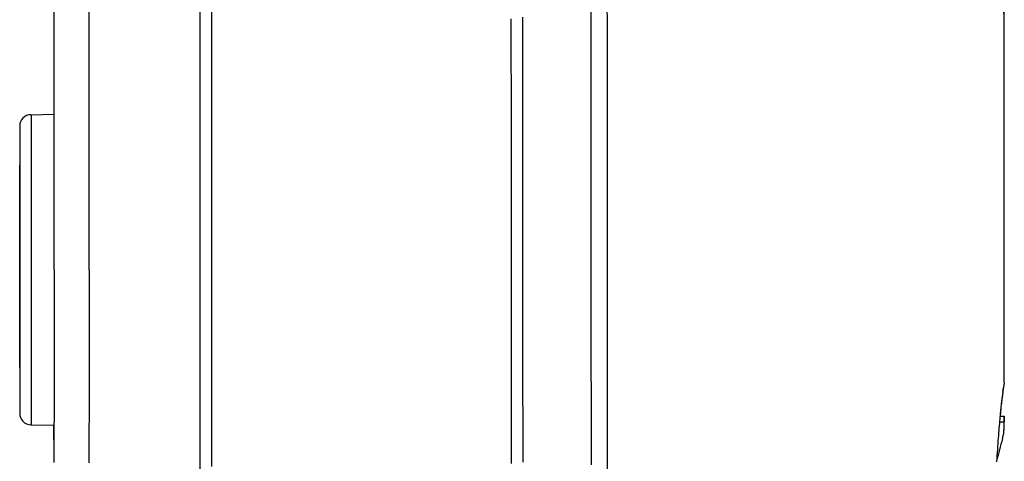
# Model space of a CAD drawing. Extents: x 1089 to 2289, y 543 to 1153.
# Drawn here: x 1706 to 1731, y 698 to 710 of the extents above; entities that cross this region are included whole.
import ezdxf

# ---------------------------------------------------------------- set-up
doc = ezdxf.new("R2010")
doc.units = 0
doc.layers.get('0').update_dxf_attribs({"linetype": 'CONTINUOUS'})

msp = doc.modelspace()

# ---------------------------------------------------------------- linework, layer by layer
at = {"linetype": 'CONTINUOUS'}
for p, q in [((1731.297, 701.857), (1731.297, 869.134)), ((1706.515, 703.321), (1706.515, 768.105)), ((1707.428, 703.321), (1707.428, 768.104)), ((1710.615, 710.705), (1710.615, 709.813)), ((1710.315, 710.439), (1710.315, 709.82)), ((1720.511, 710.138), (1720.511, 709.801)), ((1720.934, 710.322), (1720.935, 709.665)), ((1731.29, 709.667), (1731.288, 710.329)), ((1718.438, 709.777), (1718.438, 709.868)), ((1718.738, 709.83), (1718.738, 709.91)), ((1710.315, 709.82), (1710.315, 709.203)), ((1710.615, 709.813), (1710.615, 708.92)), ((1718.438, 709.686), (1718.438, 709.777)), ((1718.438, 709.595), (1718.438, 709.686)), ((1718.738, 709.751), (1718.738, 709.83)), ((1718.738, 709.672), (1718.738, 709.751)), ((1718.738, 709.593), (1718.738, 709.672)), ((1720.511, 709.801), (1720.512, 709.465)), ((1720.935, 709.665), (1720.935, 709.009)), ((1731.291, 709.004), (1731.29, 709.667)), ((1718.438, 709.504), (1718.438, 709.595)), ((1718.438, 709.413), (1718.438, 709.504)), ((1718.438, 709.321), (1718.438, 709.413)), ((1718.738, 709.516), (1718.738, 709.593)), ((1718.738, 709.442), (1718.738, 709.516)), ((1718.738, 709.372), (1718.738, 709.442)), ((1718.738, 709.301), (1718.738, 709.372)), ((1720.512, 709.465), (1720.512, 709.128)), ((1710.315, 709.203), (1710.316, 708.59)), ((1718.438, 709.231), (1718.438, 709.321)), ((1718.438, 709.143), (1718.438, 709.231)), ((1718.438, 709.058), (1718.438, 709.143)), ((1718.738, 709.226), (1718.738, 709.301)), ((1718.738, 709.15), (1718.738, 709.226)), ((1718.738, 709.076), (1718.738, 709.15)), ((1720.512, 709.128), (1720.512, 708.791)), ((1710.615, 708.92), (1710.616, 708.026)), ((1718.438, 708.976), (1718.438, 709.058)), ((1718.438, 708.895), (1718.438, 708.976)), ((1718.438, 708.815), (1718.438, 708.895)), ((1718.738, 709.002), (1718.738, 709.076)), ((1718.738, 708.93), (1718.738, 709.002)), ((1718.738, 708.858), (1718.738, 708.93)), ((1718.738, 708.787), (1718.738, 708.858)), ((1720.935, 709.009), (1720.935, 708.353)), ((1731.292, 708.341), (1731.291, 709.004)), ((1710.316, 708.59), (1710.316, 707.979)), ((1718.438, 708.733), (1718.438, 708.815)), ((1718.438, 708.65), (1718.438, 708.733)), ((1718.438, 708.566), (1718.438, 708.65)), ((1718.738, 708.718), (1718.738, 708.787)), ((1718.738, 708.65), (1718.738, 708.718)), ((1718.738, 708.583), (1718.738, 708.65)), ((1718.738, 708.515), (1718.738, 708.583)), ((1720.512, 708.791), (1720.512, 708.454)), ((1718.438, 708.48), (1718.438, 708.566)), ((1718.439, 708.392), (1718.438, 708.48)), ((1718.439, 708.303), (1718.439, 708.392)), ((1718.738, 708.446), (1718.738, 708.515)), ((1718.739, 708.375), (1718.738, 708.446)), ((1718.739, 708.302), (1718.739, 708.375)), ((1720.512, 708.454), (1720.512, 708.117)), ((1720.935, 708.353), (1720.935, 707.678)), ((1731.292, 707.678), (1731.292, 708.341)), ((1718.439, 708.213), (1718.439, 708.303)), ((1718.439, 708.121), (1718.439, 708.213)), ((1718.439, 708.028), (1718.439, 708.121)), ((1718.739, 708.227), (1718.739, 708.302)), ((1718.739, 708.15), (1718.739, 708.227)), ((1718.739, 708.073), (1718.739, 708.15)), ((1718.739, 707.995), (1718.739, 708.073)), ((1720.512, 708.117), (1720.512, 707.779)), ((1710.316, 707.979), (1710.316, 707.373)), ((1710.616, 708.026), (1710.616, 707.132)), ((1718.439, 707.935), (1718.439, 708.028)), ((1718.439, 707.841), (1718.439, 707.935)), ((1718.439, 707.746), (1718.439, 707.841)), ((1718.739, 707.917), (1718.739, 707.995)), ((1718.739, 707.839), (1718.739, 707.917)), ((1718.739, 707.76), (1718.739, 707.839)), ((1718.439, 707.652), (1718.439, 707.746)), ((1718.439, 707.557), (1718.439, 707.652)), ((1718.439, 707.465), (1718.439, 707.557)), ((1718.739, 707.681), (1718.739, 707.76)), ((1718.739, 707.602), (1718.739, 707.681)), ((1718.739, 707.522), (1718.739, 707.602)), ((1720.512, 707.779), (1720.512, 707.445)), ((1720.935, 707.678), (1720.936, 706.801)), ((1731.293, 707.015), (1731.292, 707.678)), ((1705.91, 707.367), (1706.515, 707.377)), ((1705.91, 707.367), (1706.515, 707.377)), ((1705.91, 707.367), (1706.515, 707.377)), ((1705.91, 707.367), (1705.91, 699.275)), ((1710.316, 707.373), (1710.316, 706.769)), ((1718.439, 707.379), (1718.439, 707.465)), ((1718.439, 707.295), (1718.439, 707.379)), ((1718.439, 707.209), (1718.439, 707.295)), ((1718.739, 707.442), (1718.739, 707.522)), ((1718.739, 707.361), (1718.739, 707.442)), ((1718.739, 707.281), (1718.739, 707.361)), ((1720.512, 707.445), (1720.512, 707.019)), ((1705.615, 707.067), (1705.615, 699.575)), ((1710.616, 707.132), (1710.616, 706.237)), ((1718.439, 707.118), (1718.439, 707.209)), ((1718.439, 707.023), (1718.439, 707.118)), ((1718.739, 707.201), (1718.739, 707.281)), ((1718.739, 707.12), (1718.739, 707.201)), ((1718.739, 707.04), (1718.739, 707.12)), ((1718.739, 706.96), (1718.739, 707.04)), ((1718.439, 706.928), (1718.439, 707.023)), ((1718.439, 706.833), (1718.439, 706.928)), ((1718.439, 706.738), (1718.439, 706.833)), ((1718.739, 706.88), (1718.739, 706.96)), ((1718.739, 706.799), (1718.739, 706.88)), ((1718.739, 706.719), (1718.739, 706.799)), ((1720.512, 707.019), (1720.513, 706.577)), ((1720.936, 706.801), (1720.936, 705.973)), ((1731.294, 706.351), (1731.293, 707.015)), ((1710.316, 706.769), (1710.316, 706.168)), ((1718.439, 706.643), (1718.439, 706.738)), ((1718.439, 706.544), (1718.439, 706.643)), ((1718.439, 706.444), (1718.439, 706.544)), ((1718.739, 706.639), (1718.739, 706.719)), ((1718.739, 706.557), (1718.739, 706.639)), ((1718.739, 706.472), (1718.739, 706.557)), ((1720.513, 706.577), (1720.513, 706.177)), ((1718.439, 706.339), (1718.439, 706.444)), ((1718.439, 706.229), (1718.439, 706.339)), ((1718.739, 706.385), (1718.739, 706.472)), ((1718.739, 706.297), (1718.739, 706.385)), ((1718.739, 706.206), (1718.739, 706.297)), ((1731.295, 705.688), (1731.294, 706.351)), ((1705.615, 704.471), (1705.615, 706.052)), ((1705.615, 706.052), (1705.615, 703.9)), ((1705.615, 705.355), (1705.615, 706.052)), ((1705.615, 706.052), (1705.615, 703.893)), ((1710.316, 706.168), (1710.316, 705.571)), ((1710.616, 706.237), (1710.616, 705.343)), ((1718.439, 706.118), (1718.439, 706.229)), ((1718.439, 706.011), (1718.439, 706.118)), ((1718.439, 705.908), (1718.439, 706.011)), ((1718.739, 706.115), (1718.739, 706.206)), ((1718.739, 706.024), (1718.739, 706.115)), ((1718.739, 705.934), (1718.739, 706.024)), ((1720.513, 706.177), (1720.513, 705.836)), ((1705.615, 705.876), (1705.615, 700.766)), ((1705.615, 700.766), (1705.615, 705.876)), ((1705.615, 701.404), (1705.615, 705.876)), ((1705.615, 705.876), (1705.615, 700.766)), ((1718.439, 705.812), (1718.439, 705.908)), ((1718.439, 705.714), (1718.439, 705.812)), ((1718.739, 705.851), (1718.739, 705.934)), ((1718.739, 705.776), (1718.739, 705.851)), ((1718.739, 705.699), (1718.739, 705.776)), ((1720.513, 705.836), (1720.513, 705.499)), ((1720.936, 705.973), (1720.936, 705.313)), ((1705.615, 705.702), (1705.615, 705.355)), ((1705.615, 703.893), (1705.615, 705.702)), ((1705.615, 701.009), (1705.615, 705.632)), ((1705.615, 705.632), (1705.615, 701.009)), ((1705.615, 704.175), (1705.615, 705.632)), ((1705.615, 705.632), (1705.615, 701.009)), ((1710.316, 705.571), (1710.316, 704.977)), ((1718.439, 705.609), (1718.439, 705.714)), ((1718.439, 705.503), (1718.439, 705.609)), ((1718.439, 705.398), (1718.439, 705.503)), ((1718.739, 705.613), (1718.739, 705.699)), ((1718.739, 705.522), (1718.739, 705.613)), ((1718.739, 705.432), (1718.739, 705.522)), ((1720.513, 705.499), (1720.513, 705.161)), ((1731.295, 705.023), (1731.295, 705.688)), ((1705.615, 701.187), (1705.615, 705.454)), ((1705.615, 705.454), (1705.615, 703.108)), ((1705.615, 705.454), (1705.615, 701.187)), ((1705.615, 701.187), (1705.615, 705.454)), ((1705.615, 704.125), (1705.615, 705.32)), ((1705.615, 705.32), (1705.615, 705.145)), ((1705.615, 704.125), (1705.615, 705.32)), ((1705.615, 705.32), (1705.615, 704.303)), ((1705.615, 705.298), (1705.615, 701.344)), ((1705.615, 701.344), (1705.615, 705.298)), ((1705.615, 701.344), (1705.615, 705.298)), ((1705.615, 705.298), (1705.615, 703.269)), ((1705.615, 705.129), (1705.615, 705.295)), ((1705.615, 705.295), (1705.615, 704.392)), ((1705.615, 704.392), (1705.615, 705.295)), ((1705.615, 705.295), (1705.615, 704.392)), ((1710.616, 705.343), (1710.616, 704.448)), ((1718.439, 705.292), (1718.439, 705.398)), ((1718.439, 705.191), (1718.439, 705.292)), ((1718.739, 705.344), (1718.739, 705.432)), ((1718.739, 705.259), (1718.739, 705.344)), ((1718.739, 705.185), (1718.739, 705.259)), ((1720.936, 705.313), (1720.936, 704.655)), ((1705.615, 704.719), (1705.615, 705.162)), ((1705.615, 705.162), (1705.615, 704.283)), ((1705.615, 705.031), (1705.615, 705.162)), ((1705.615, 705.162), (1705.615, 704.283)), ((1705.615, 705.145), (1705.615, 704.125)), ((1705.615, 704.392), (1705.615, 705.129)), ((1705.615, 704.283), (1705.615, 705.031)), ((1718.439, 705.097), (1718.439, 705.191)), ((1718.44, 705.003), (1718.439, 705.097)), ((1718.44, 704.908), (1718.44, 705.003)), ((1718.74, 705.117), (1718.739, 705.185)), ((1718.74, 705.043), (1718.74, 705.117)), ((1718.74, 704.964), (1718.74, 705.043)), ((1720.513, 705.161), (1720.513, 704.823)), ((1731.296, 704.358), (1731.295, 705.023)), ((1705.615, 704.776), (1705.615, 704.946)), ((1705.615, 704.946), (1705.615, 704.016)), ((1705.615, 704.016), (1705.615, 704.946)), ((1705.615, 704.946), (1705.615, 704.016)), ((1705.615, 703.723), (1705.615, 704.931)), ((1705.615, 704.931), (1705.615, 701.615)), ((1705.615, 701.615), (1705.615, 704.931)), ((1705.615, 704.931), (1705.615, 704.366)), ((1705.615, 703.9), (1705.615, 704.807)), ((1705.615, 704.807), (1705.615, 704.215)), ((1705.615, 704.016), (1705.615, 704.776)), ((1710.316, 704.977), (1710.316, 704.385)), ((1718.44, 704.813), (1718.44, 704.908)), ((1718.44, 704.718), (1718.44, 704.813)), ((1718.74, 704.884), (1718.74, 704.964)), ((1718.74, 704.804), (1718.74, 704.884)), ((1718.74, 704.724), (1718.74, 704.804)), ((1720.513, 704.823), (1720.513, 704.485)), ((1705.615, 703.987), (1705.615, 704.725)), ((1705.615, 704.725), (1705.615, 703.723)), ((1705.615, 703.723), (1705.615, 704.725)), ((1705.615, 704.725), (1705.615, 703.987)), ((1705.615, 704.283), (1705.615, 704.719)), ((1705.615, 704.215), (1705.615, 704.471)), ((1718.44, 704.623), (1718.44, 704.718)), ((1718.44, 704.528), (1718.44, 704.623)), ((1718.44, 704.433), (1718.44, 704.528)), ((1718.74, 704.643), (1718.74, 704.724)), ((1718.74, 704.563), (1718.74, 704.643)), ((1718.74, 704.483), (1718.74, 704.563)), ((1718.74, 704.402), (1718.74, 704.483)), ((1720.513, 704.485), (1720.513, 704.147)), ((1720.936, 704.655), (1720.936, 703.997)), ((1705.615, 704.366), (1705.615, 701.615)), ((1705.615, 704.303), (1705.615, 704.125)), ((1710.316, 704.385), (1710.316, 703.796)), ((1710.616, 704.448), (1710.616, 703.554)), ((1718.44, 704.338), (1718.44, 704.433)), ((1718.44, 704.243), (1718.44, 704.338)), ((1718.44, 704.148), (1718.44, 704.243)), ((1718.74, 704.322), (1718.74, 704.402)), ((1718.74, 704.242), (1718.74, 704.322)), ((1718.74, 704.161), (1718.74, 704.242)), ((1731.296, 703.693), (1731.296, 704.358)), ((1705.615, 702.465), (1705.615, 704.175)), ((1705.615, 704.175), (1705.615, 702.465)), ((1705.615, 701.009), (1705.615, 704.175)), ((1705.615, 702.465), (1705.615, 704.175)), ((1705.615, 704.175), (1705.615, 702.465)), ((1705.615, 703.723), (1705.615, 703.987)), ((1705.615, 703.987), (1705.615, 703.723)), ((1718.44, 704.041), (1718.44, 704.148)), ((1718.44, 703.93), (1718.44, 704.041)), ((1718.74, 704.081), (1718.74, 704.161)), ((1718.74, 704.001), (1718.74, 704.081)), ((1718.74, 703.92), (1718.74, 704.001)), ((1720.513, 704.147), (1720.514, 703.81)), ((1720.936, 703.997), (1720.937, 703.34)), ((1705.615, 701.615), (1705.615, 703.723)), ((1710.316, 703.796), (1710.316, 703.21)), ((1718.44, 703.831), (1718.44, 703.93)), ((1718.44, 703.734), (1718.44, 703.831)), ((1718.44, 703.637), (1718.44, 703.734)), ((1718.74, 703.84), (1718.74, 703.92)), ((1718.74, 703.759), (1718.74, 703.84)), ((1718.74, 703.678), (1718.74, 703.759)), ((1720.514, 703.81), (1720.514, 703.472)), ((1705.615, 701.505), (1705.615, 703.628)), ((1705.615, 703.628), (1705.615, 701.505)), ((1705.615, 701.486), (1705.615, 703.624)), ((1705.615, 703.624), (1705.615, 703.419)), ((1705.615, 701.553), (1705.615, 703.611)), ((1705.615, 703.611), (1705.615, 701.471)), ((1705.615, 703.108), (1705.615, 703.533)), ((1705.615, 703.533), (1705.615, 703.108)), ((1705.615, 701.821), (1705.615, 703.517)), ((1705.615, 703.517), (1705.615, 701.821)), ((1705.615, 703.517), (1705.615, 701.821)), ((1705.615, 701.821), (1705.615, 703.517)), ((1710.616, 703.554), (1710.616, 702.66)), ((1718.44, 703.541), (1718.44, 703.637)), ((1718.44, 703.447), (1718.44, 703.541)), ((1718.44, 703.355), (1718.44, 703.447)), ((1718.74, 703.597), (1718.74, 703.678)), ((1718.74, 703.517), (1718.74, 703.597)), ((1718.74, 703.438), (1718.74, 703.517)), ((1720.514, 703.472), (1720.514, 703.135)), ((1731.297, 703.028), (1731.296, 703.693)), ((1705.615, 703.419), (1705.615, 701.486)), ((1705.615, 703.269), (1705.615, 701.344)), ((1706.515, 703.321), (1706.515, 702.902)), ((1707.428, 703.321), (1707.428, 702.901)), ((1710.316, 703.21), (1710.316, 702.626)), ((1718.44, 703.261), (1718.44, 703.355)), ((1718.44, 703.169), (1718.44, 703.261)), ((1718.74, 703.36), (1718.74, 703.438)), ((1718.74, 703.281), (1718.74, 703.36)), ((1718.74, 703.203), (1718.74, 703.281)), ((1718.74, 703.126), (1718.74, 703.203)), ((1720.937, 703.34), (1720.937, 702.683)), ((1705.615, 702.897), (1705.615, 703.142)), ((1705.615, 703.142), (1705.615, 702.65)), ((1705.615, 702.67), (1705.615, 703.142)), ((1705.615, 703.142), (1705.615, 702.219)), ((1705.615, 703.108), (1705.615, 701.187)), ((1705.615, 703.016), (1705.615, 701.009)), ((1705.615, 701.009), (1705.615, 703.016)), ((1705.615, 701.009), (1705.615, 703.016)), ((1705.615, 703.016), (1705.615, 701.009)), ((1705.615, 702.741), (1705.615, 702.937)), ((1705.615, 702.937), (1705.615, 702.271)), ((1705.615, 702.271), (1705.615, 702.937)), ((1705.615, 702.937), (1705.615, 702.271)), ((1718.44, 703.079), (1718.44, 703.169)), ((1718.44, 702.99), (1718.44, 703.079)), ((1718.44, 702.9), (1718.44, 702.99)), ((1718.74, 703.05), (1718.74, 703.126)), ((1718.74, 702.974), (1718.74, 703.05)), ((1718.74, 702.898), (1718.74, 702.974)), ((1720.514, 703.135), (1720.514, 702.802)), ((1731.297, 702.363), (1731.297, 703.028)), ((1705.615, 702.65), (1705.615, 702.897)), ((1705.615, 702.271), (1705.615, 702.741)), ((1705.615, 701.322), (1705.615, 702.711)), ((1705.615, 702.711), (1705.615, 701.058)), ((1705.615, 701.58), (1705.615, 702.711)), ((1705.615, 702.711), (1705.615, 701.058)), ((1705.615, 702.219), (1705.615, 702.674)), ((1706.515, 702.902), (1706.515, 702.482)), ((1707.428, 702.901), (1707.428, 702.48)), ((1718.441, 702.809), (1718.44, 702.9)), ((1718.441, 702.718), (1718.441, 702.809)), ((1718.441, 702.626), (1718.441, 702.718)), ((1718.741, 702.82), (1718.74, 702.898)), ((1718.741, 702.734), (1718.741, 702.82)), ((1718.741, 702.643), (1718.741, 702.734)), ((1720.514, 702.802), (1720.514, 702.473)), ((1720.937, 702.683), (1720.938, 702.026)), ((1706.515, 702.482), (1706.515, 702.063)), ((1707.428, 702.48), (1707.428, 702.06)), ((1710.316, 702.626), (1710.316, 702.044)), ((1710.616, 702.66), (1710.616, 701.765)), ((1718.441, 702.533), (1718.441, 702.626)), ((1718.441, 702.441), (1718.441, 702.533)), ((1718.441, 702.352), (1718.441, 702.441)), ((1718.741, 702.559), (1718.741, 702.643)), ((1718.741, 702.48), (1718.741, 702.559)), ((1718.741, 702.401), (1718.741, 702.48)), ((1720.514, 702.473), (1720.515, 702.15)), ((1718.441, 702.263), (1718.441, 702.352)), ((1718.441, 702.169), (1718.441, 702.263)), ((1718.441, 702.075), (1718.441, 702.169)), ((1718.741, 702.321), (1718.741, 702.401)), ((1718.741, 702.241), (1718.741, 702.321)), ((1718.741, 702.161), (1718.741, 702.241)), ((1718.741, 702.082), (1718.741, 702.161)), ((1731.297, 701.697), (1731.297, 702.363)), ((1705.615, 702.138), (1705.615, 701.887)), ((1705.615, 701.887), (1705.615, 702.138)), ((1705.615, 701.912), (1705.615, 701.009)), ((1705.615, 701.009), (1705.615, 701.912)), ((1706.515, 702.063), (1706.515, 701.643)), ((1707.428, 702.06), (1707.427, 701.64)), ((1710.316, 702.044), (1710.316, 701.464)), ((1718.441, 701.98), (1718.441, 702.075)), ((1718.441, 701.885), (1718.441, 701.98)), ((1718.741, 702.006), (1718.741, 702.082)), ((1718.741, 701.932), (1718.741, 702.006)), ((1718.741, 701.859), (1718.741, 701.932)), ((1720.515, 702.15), (1720.515, 701.83)), ((1720.938, 702.026), (1720.938, 701.369)), ((1710.616, 701.765), (1710.615, 700.871)), ((1718.441, 701.791), (1718.441, 701.885)), ((1718.441, 701.698), (1718.441, 701.791)), ((1718.441, 701.607), (1718.441, 701.698)), ((1718.741, 701.787), (1718.741, 701.859)), ((1718.741, 701.713), (1718.741, 701.787)), ((1718.741, 701.637), (1718.741, 701.713)), ((1720.515, 701.83), (1720.515, 701.512)), ((1731.297, 701.031), (1731.297, 701.697)), ((1705.615, 701.058), (1705.615, 701.58)), ((1705.615, 701.471), (1705.615, 701.55)), ((1705.615, 700.766), (1705.615, 701.404)), ((1706.515, 701.643), (1706.514, 701.224)), ((1707.427, 701.64), (1707.427, 701.219)), ((1710.316, 701.464), (1710.315, 700.885)), ((1718.442, 701.519), (1718.441, 701.607)), ((1718.442, 701.434), (1718.442, 701.519)), ((1718.442, 701.35), (1718.442, 701.434)), ((1718.742, 701.559), (1718.741, 701.637)), ((1718.742, 701.481), (1718.742, 701.559)), ((1718.742, 701.404), (1718.742, 701.481)), ((1718.742, 701.328), (1718.742, 701.404)), ((1720.515, 701.512), (1720.515, 701.196)), ((1705.615, 701.058), (1705.615, 701.322)), ((1706.514, 701.224), (1706.513, 700.804)), ((1707.427, 701.219), (1707.426, 700.799)), ((1718.442, 701.266), (1718.442, 701.35)), ((1718.442, 701.18), (1718.442, 701.266)), ((1718.442, 701.093), (1718.442, 701.18)), ((1718.742, 701.253), (1718.742, 701.328)), ((1718.742, 701.179), (1718.742, 701.253)), ((1718.742, 701.106), (1718.742, 701.179)), ((1720.515, 701.196), (1720.516, 700.88)), ((1720.938, 701.369), (1720.939, 700.711)), ((1705.615, 700.966), (1705.615, 700.766)), ((1705.615, 700.766), (1705.615, 700.966)), ((1710.315, 700.885), (1710.315, 700.308)), ((1718.442, 701.004), (1718.442, 701.093)), ((1718.442, 700.916), (1718.442, 701.004)), ((1718.442, 700.827), (1718.442, 700.916)), ((1718.742, 701.033), (1718.742, 701.106)), ((1718.742, 700.96), (1718.742, 701.033)), ((1718.742, 700.887), (1718.742, 700.96)), ((1718.742, 700.813), (1718.742, 700.887)), ((1720.516, 700.88), (1720.516, 700.562)), ((1731.297, 700.364), (1731.297, 701.031)), ((1706.513, 700.804), (1706.513, 700.385)), ((1707.426, 700.799), (1707.425, 700.378)), ((1710.615, 700.871), (1710.615, 699.976)), ((1718.442, 700.738), (1718.442, 700.827)), ((1718.443, 700.648), (1718.442, 700.738)), ((1718.443, 700.561), (1718.443, 700.648)), ((1718.742, 700.738), (1718.742, 700.813)), ((1718.743, 700.663), (1718.742, 700.738)), ((1718.743, 700.586), (1718.743, 700.663)), ((1720.939, 700.711), (1720.94, 700.053)), ((1706.513, 700.385), (1706.511, 699.966)), ((1707.425, 700.378), (1707.424, 699.958)), ((1718.443, 700.482), (1718.443, 700.561)), ((1718.443, 700.401), (1718.443, 700.482)), ((1718.443, 700.313), (1718.443, 700.401)), ((1718.743, 700.509), (1718.743, 700.586)), ((1718.743, 700.435), (1718.743, 700.509)), ((1718.743, 700.367), (1718.743, 700.435)), ((1718.743, 700.304), (1718.743, 700.367)), ((1720.516, 700.562), (1720.517, 700.239)), ((1731.297, 700.364), (1731.277, 700.251)), ((1710.315, 700.308), (1710.315, 699.733)), ((1718.443, 700.221), (1718.443, 700.313)), ((1718.443, 700.132), (1718.443, 700.221)), ((1718.443, 700.044), (1718.443, 700.132)), ((1718.743, 700.242), (1718.743, 700.304)), ((1718.743, 700.177), (1718.743, 700.242)), ((1718.743, 700.106), (1718.743, 700.177)), ((1718.743, 700.03), (1718.743, 700.106)), ((1720.517, 700.239), (1720.517, 699.911)), ((1731.257, 700.112), (1731.253, 700.09)), ((1731.26, 700.133), (1731.257, 700.112)), ((1731.263, 700.153), (1731.275, 700.237)), ((1706.511, 699.966), (1706.51, 699.546)), ((1707.424, 699.958), (1707.423, 699.537)), ((1710.615, 699.976), (1710.615, 699.082)), ((1718.443, 699.957), (1718.443, 700.044)), ((1718.443, 699.87), (1718.443, 699.957)), ((1718.443, 699.782), (1718.443, 699.87)), ((1718.743, 699.954), (1718.743, 700.03)), ((1718.743, 699.878), (1718.743, 699.954)), ((1718.743, 699.801), (1718.743, 699.878)), ((1720.517, 699.911), (1720.517, 699.577)), ((1720.94, 700.053), (1720.941, 699.395)), ((1731.224, 699.861), (1731.22, 699.825)), ((1731.228, 699.895), (1731.224, 699.861)), ((1731.232, 699.927), (1731.228, 699.895)), ((1731.236, 699.958), (1731.232, 699.927)), ((1731.24, 699.987), (1731.236, 699.958)), ((1731.243, 700.015), (1731.24, 699.987)), ((1731.247, 700.041), (1731.243, 700.015)), ((1731.25, 700.066), (1731.247, 700.041)), ((1731.253, 700.09), (1731.25, 700.066)), ((1710.315, 699.733), (1710.315, 699.159)), ((1718.444, 699.691), (1718.443, 699.782)), ((1718.444, 699.598), (1718.444, 699.691)), ((1718.444, 699.503), (1718.444, 699.598)), ((1718.744, 699.723), (1718.743, 699.801)), ((1718.744, 699.644), (1718.744, 699.723)), ((1718.744, 699.565), (1718.744, 699.644)), ((1731.197, 699.619), (1731.192, 699.572)), ((1731.202, 699.664), (1731.197, 699.619)), ((1731.206, 699.707), (1731.202, 699.664)), ((1731.211, 699.748), (1731.206, 699.707)), ((1731.215, 699.788), (1731.211, 699.748)), ((1731.22, 699.825), (1731.215, 699.788)), ((1706.51, 699.546), (1706.508, 699.127)), ((1707.423, 699.537), (1707.42, 699.117)), ((1718.444, 699.408), (1718.444, 699.503)), ((1718.444, 699.313), (1718.444, 699.408)), ((1718.744, 699.484), (1718.744, 699.565)), ((1718.744, 699.404), (1718.744, 699.484)), ((1718.744, 699.324), (1718.744, 699.404)), ((1720.517, 699.577), (1720.517, 699.24)), ((1720.941, 699.395), (1720.941, 698.737)), ((1731.173, 699.365), (1731.168, 699.308)), ((1731.172, 699.352), (1731.293, 699.352)), ((1731.178, 699.42), (1731.173, 699.365)), ((1731.183, 699.472), (1731.178, 699.42)), ((1731.187, 699.523), (1731.183, 699.472)), ((1731.185, 699.496), (1731.295, 699.496)), ((1731.192, 699.572), (1731.187, 699.523)), ((1731.292, 699.206), (1731.295, 699.496)), ((1731.292, 699.206), (1731.293, 699.352)), ((1731.295, 699.496), (1731.293, 699.352)), ((1705.91, 699.275), (1706.508, 699.265)), ((1706.508, 699.127), (1706.505, 698.708)), ((1706.506, 698.877), (1706.508, 699.265)), ((1706.506, 698.877), (1706.508, 699.178)), ((1706.506, 698.877), (1706.508, 699.178)), ((1707.42, 699.117), (1707.418, 698.696)), ((1710.315, 699.159), (1710.315, 698.585)), ((1710.615, 699.082), (1710.615, 698.188)), ((1718.444, 699.218), (1718.444, 699.313)), ((1718.444, 699.123), (1718.444, 699.218)), ((1718.444, 699.032), (1718.444, 699.123)), ((1718.744, 699.243), (1718.744, 699.324)), ((1718.744, 699.163), (1718.744, 699.243)), ((1718.744, 699.083), (1718.744, 699.163)), ((1718.744, 699.009), (1718.744, 699.083)), ((1720.517, 699.24), (1720.518, 698.902)), ((1731.152, 699.125), (1731.147, 699.06)), ((1731.157, 699.188), (1731.152, 699.125)), ((1731.163, 699.249), (1731.157, 699.188)), ((1731.168, 699.308), (1731.163, 699.249)), ((1731.287, 699.107), (1731.288, 699.122)), ((1718.444, 698.954), (1718.444, 699.032)), ((1718.444, 698.883), (1718.444, 698.954)), ((1718.444, 698.81), (1718.444, 698.883)), ((1718.744, 698.945), (1718.744, 699.009)), ((1718.744, 698.887), (1718.744, 698.945)), ((1718.744, 698.828), (1718.744, 698.887)), ((1718.744, 698.762), (1718.744, 698.828)), ((1720.518, 698.902), (1720.518, 698.564)), ((1731.132, 698.853), (1731.127, 698.78)), ((1731.137, 698.924), (1731.132, 698.853)), ((1731.142, 698.993), (1731.137, 698.924)), ((1731.147, 699.06), (1731.142, 698.993)), ((1706.505, 698.708), (1706.502, 698.288)), ((1707.418, 698.696), (1707.415, 698.276)), ((1710.315, 698.585), (1710.315, 698.013)), ((1718.444, 698.727), (1718.444, 698.81)), ((1718.445, 698.638), (1718.444, 698.727)), ((1718.445, 698.545), (1718.445, 698.638)), ((1718.745, 698.69), (1718.744, 698.762)), ((1718.745, 698.614), (1718.745, 698.69)), ((1718.745, 698.535), (1718.745, 698.614)), ((1720.518, 698.564), (1720.518, 698.226)), ((1720.941, 698.737), (1720.942, 698.079)), ((1731.116, 698.629), (1731.111, 698.55)), ((1731.122, 698.705), (1731.116, 698.629)), ((1731.127, 698.78), (1731.122, 698.705)), ((1718.445, 698.45), (1718.445, 698.545)), ((1718.445, 698.355), (1718.445, 698.45)), ((1718.445, 698.261), (1718.445, 698.355)), ((1718.745, 698.454), (1718.745, 698.535)), ((1718.745, 698.374), (1718.745, 698.454)), ((1718.745, 698.294), (1718.745, 698.374)), ((1731.101, 698.389), (1731.096, 698.306)), ((1731.106, 698.471), (1731.101, 698.389)), ((1731.111, 698.55), (1731.106, 698.471))]:
    msp.add_line(p, q, dxfattribs=at)
for centre, radius, start, end in [((1705.915, 707.067), 0.3, 91.0444, 179.9556), ((1705.915, 707.067), 0.3, 91.0444, 179.9556), ((1705.915, 707.067), 0.3, 91.0444, 179.9556), ((1741.859, 698.571), 10.713, 170.361, 175.0444), ((1705.915, 699.575), 0.3, 180.0444, 268.9556), ((1730.158, 699.222), 1.135, 344.2176, 354.2037), ((1730.2, 699.217), 1.092, 354.2362, 359.4496), ((1730.293, 699.222), 1, 354.2731, 359.6837), ((1746.408, 694.635), 15.751, 164.2393, 166.4234), ((1746.447, 694.624), 15.791, 164.2413, 166.4195)]:
    msp.add_arc(centre, radius, start, end, dxfattribs=at)

doc.saveas('drawing.dxf')
